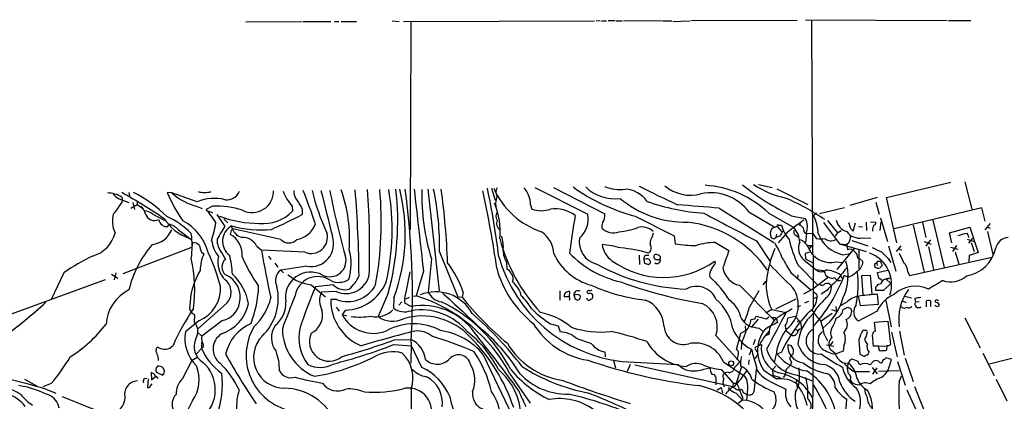
# Model space of a CAD drawing. Extents: x -113434 to 115178, y -227892 to 816.
# Drawn here: x 282 to 479, y 739 to 816 of the extents above; entities that cross this region are included whole.
import ezdxf

# ---------------------------------------------------------------- set-up
doc = ezdxf.new("R2010")
doc.units = 0
doc.header["$MEASUREMENT"] = 0
doc.layers.add('MAIN', color=5, linetype='CONTINUOUS')

msp = doc.modelspace()

# ---------------------------------------------------------------- linework, layer by layer
at = {"layer": 'MAIN'}
for p, q in [((327.3213, 815.2553), (338.582, 815.3399)), ((338.7513, 815.3399), (344.2547, 815.3399)), ((345.0167, 815.3399), (345.8633, 815.3399)), ((346.3713, 815.3399), (349.4193, 815.3399)), ((356.5313, 815.4246), (357.9707, 815.3399)), ((358.8173, 815.3399), (397.002, 815.4246)), ((360.2567, 815.3399), (360.172, 773.7686)), ((397.3407, 815.5093), (398.1027, 815.4246)), ((398.3567, 815.4246), (399.3727, 815.4246)), ((399.7113, 815.5093), (401.066, 815.5093)), ((401.2353, 815.4246), (402.5053, 815.4246)), ((402.7593, 815.5093), (410.5487, 815.4246)), ((410.718, 815.4246), (412.4113, 815.4246)), ((412.6653, 815.3399), (416.052, 815.4246)), ((416.2213, 815.5093), (437.4727, 815.5939)), ((439.166, 815.6786), (467.4447, 815.5093)), ((440.3513, 815.5093), (440.5207, 768.9426)), ((467.6987, 815.5093), (472.186, 815.5093)), ((455.3373, 780.1186), (468.2067, 783.1666)), ((471.0007, 783.2513), (472.3553, 777.8326)), ((363.6433, 781.8119), (365.9293, 761.4919)), ((376.428, 781.9813), (377.1053, 779.6106)), ((385.064, 782.1506), (395.6473, 776.8166)), ((388.7893, 782.1506), (399.034, 776.9013)), ((429.768, 782.7433), (432.4773, 782.1506)), ((433.4087, 781.8966), (439.5893, 778.7639)), ((302.006, 779.8646), (303.9533, 779.1026)), ((302.514, 780.2033), (302.6833, 779.5259)), ((303.9533, 781.1346), (304.038, 780.4573)), ((305.562, 779.3566), (305.562, 778.7639)), ((312.5047, 781.0499), (311.5733, 781.1346)), ((317.5847, 779.2719), (312.5047, 781.0499)), ((453.4747, 780.1186), (447.9713, 778.5099)), ((457.3693, 771.0593), (455.3373, 780.1186)), ((304.292, 778.0019), (305.562, 778.7639)), ((304.7153, 779.1026), (305.054, 777.7479)), ((305.562, 778.7639), (306.6627, 778.0019)), ((317.5847, 778.3406), (318.6007, 777.9173)), ((320.6327, 778.4253), (319.3627, 777.7479)), ((319.786, 777.4939), (320.6327, 777.0706)), ((336.55, 778.4253), (336.6347, 777.4093)), ((338.582, 777.8326), (338.582, 776.7319)), ((377.19, 779.0179), (377.2747, 778.2559)), ((384.2173, 778.6793), (384.4713, 777.8326)), ((421.894, 778.0019), (432.816, 771.1439)), ((427.8207, 777.2399), (432.9853, 774.1919)), ((446.9553, 778.0866), (441.96, 776.9013)), ((453.2207, 779.1873), (453.898, 776.8166)), ((474.3873, 778.0866), (456.8613, 773.8533)), ((475.0647, 775.3773), (474.3873, 778.0866)), ((308.6947, 776.8166), (310.9807, 775.6313)), ((321.4793, 776.7319), (323.088, 774.3613)), ((322.9187, 775.8853), (323.6807, 775.0386)), ((405.13, 776.3933), (412.9193, 772.4986)), ((431.8, 776.9859), (436.7953, 774.1073)), ((436.372, 776.4779), (439.0813, 775.9699)), ((441.3673, 776.9859), (440.7747, 776.5626)), ((443.5687, 775.5466), (445.516, 773.0913)), ((452.12, 775.2926), (453.2207, 775.2079)), ((454.0673, 773.5146), (454.2367, 775.2926)), ((454.152, 776.0546), (455.5067, 771.3133)), ((464.566, 775.6313), (466.852, 766.1486)), ((311.7427, 774.3613), (311.912, 774.7846)), ((313.8593, 773.6839), (316.3993, 771.7366)), ((324.358, 773.5146), (324.1887, 772.7526)), ((334.264, 771.7366), (324.6967, 773.8533)), ((433.4933, 774.3613), (432.3927, 773.9379)), ((433.4933, 774.3613), (434.4247, 773.2606)), ((433.7473, 774.6153), (434.34, 774.6153)), ((437.9807, 774.6153), (437.8113, 774.6153)), ((442.722, 775.1233), (445.9393, 770.8899)), ((445.77, 773.1759), (446.278, 773.5146)), ((448.2253, 773.8533), (448.6487, 773.4299)), ((448.6487, 773.4299), (449.1567, 775.0386)), ((449.7493, 774.3613), (450.5113, 774.2766)), ((451.2733, 775.2079), (451.358, 773.5146)), ((460.6713, 774.6153), (462.8727, 765.2173)), ((462.534, 775.1233), (463.2113, 772.1599)), ((467.9527, 773.0913), (472.0167, 774.1919)), ((472.0167, 774.1919), (473.6253, 769.1119)), ((476.0807, 774.9539), (474.98, 773.6839)), ((475.488, 774.1919), (476.0807, 774.0226)), ((475.488, 773.3453), (476.5887, 768.7733)), ((408.6013, 772.4139), (408.7707, 773.0913)), ((412.9193, 772.4986), (413.0887, 770.8899)), ((429.3447, 771.4826), (432.054, 767.3339)), ((432.816, 771.9059), (433.2393, 772.1599)), ((433.324, 772.8373), (433.2393, 772.1599)), ((434.0013, 772.4139), (433.2393, 772.1599)), ((435.5253, 773.1759), (433.6627, 771.0593)), ((437.2187, 772.5833), (437.642, 772.2446)), ((439.3353, 773.0066), (439.166, 771.1439)), ((439.3353, 773.0066), (440.6053, 772.9219)), ((440.6053, 772.9219), (441.3673, 771.9059)), ((448.3947, 771.5673), (451.612, 770.4666)), ((450.5113, 772.0753), (452.2047, 771.9906)), ((464.1427, 771.6519), (463.2113, 770.3819)), ((468.376, 771.0593), (467.9527, 773.0913)), ((471.424, 771.8213), (472.8633, 771.3133)), ((471.7627, 770.9746), (472.6093, 771.9906)), ((302.768, 764.9633), (316.484, 770.2126)), ((316.6533, 771.1439), (316.484, 770.2126)), ((329.438, 770.4666), (330.454, 769.6199)), ((339.09, 769.1966), (330.454, 769.6199)), ((421.132, 771.1439), (423.8413, 769.5353)), ((439.5047, 770.5513), (440.436, 770.5513)), ((440.436, 770.5513), (439.8433, 769.7893)), ((448.9027, 769.9586), (445.4313, 765.7253)), ((445.9393, 770.8899), (447.3787, 770.7206)), ((445.9393, 770.8899), (451.2733, 769.3659)), ((447.802, 771.0593), (447.3787, 770.7206)), ((447.3787, 770.7206), (447.548, 769.7046)), ((449.834, 769.6199), (449.834, 765.8946)), ((455.7607, 770.4666), (457.2, 765.3866)), ((458.216, 770.4666), (457.2847, 769.3659)), ((457.8773, 769.8739), (458.3007, 769.6199)), ((462.8727, 771.3133), (464.2273, 770.8053)), ((463.7193, 770.2973), (464.7353, 765.7253)), ((468.122, 770.2126), (469.5613, 769.7893)), ((469.3073, 770.5513), (468.5453, 769.3659)), ((472.2707, 771.1439), (472.8633, 769.3659)), ((318.4313, 769.1966), (318.9393, 768.8579)), ((322.58, 768.9426), (323.2573, 767.7573)), ((331.8087, 768.4346), (332.3167, 767.7573)), ((364.4053, 767.8419), (363.728, 761.2379)), ((366.014, 769.2813), (369.6547, 760.3066)), ((405.892, 768.6039), (405.9767, 766.7413)), ((407.416, 767.8419), (406.8233, 767.7573)), ((406.8233, 767.7573), (406.9927, 766.9953)), ((407.162, 768.6039), (407.8393, 768.6039)), ((409.194, 767.7573), (408.94, 768.0113)), ((410.1253, 768.3499), (410.1253, 767.8419)), ((421.132, 766.9106), (421.0473, 767.4186)), ((438.8273, 767.6726), (441.198, 765.7253)), ((440.0127, 769.1966), (439.0813, 768.9426)), ((439.0813, 768.9426), (439.166, 767.8419)), ((439.166, 767.8419), (440.6053, 767.0799)), ((440.69, 768.4346), (440.69, 758.2746)), ((446.6167, 768.6886), (448.1407, 768.9426)), ((449.58, 768.0113), (450.0033, 767.8419)), ((450.0033, 767.8419), (450.596, 767.3339)), ((455.676, 767.9266), (456.184, 767.1646)), ((459.9093, 764.5399), (476.4193, 768.1806)), ((469.0533, 769.2813), (469.8153, 766.8259)), ((471.8473, 768.5193), (471.7627, 767.2493)), ((473.6253, 769.1119), (471.8473, 768.5193)), ((333.0787, 766.9953), (333.6713, 766.2333)), ((339.5133, 766.4026), (334.264, 765.6406)), ((334.264, 765.6406), (334.8567, 765.0479)), ((379.3913, 767.1646), (379.476, 765.8099)), ((407.7547, 766.7413), (408.0933, 766.9953)), ((437.642, 766.6566), (441.6213, 762.5926)), ((441.198, 765.7253), (442.722, 765.5559)), ((445.1773, 767.2493), (446.6167, 767.1646)), ((453.39, 767.0799), (453.4747, 766.5719)), ((454.2367, 767.3339), (453.4747, 767.3339)), ((453.5593, 765.1326), (455.5067, 765.6406)), ((454.2367, 767.0799), (454.2367, 767.3339)), ((299.212, 763.6933), (276.098, 755.2266)), ((290.9147, 765.0479), (288.3747, 759.7139)), ((300.482, 764.7939), (301.752, 764.0319)), ((301.3287, 765.0479), (300.99, 763.6933)), ((359.41, 761.5766), (360.172, 765.3019)), ((362.7967, 765.3866), (361.3573, 760.4759)), ((436.2027, 765.1326), (440.182, 761.6613)), ((437.642, 764.7093), (437.5573, 763.8626)), ((443.738, 764.2013), (440.6053, 761.8306)), ((443.23, 764.5399), (443.738, 764.2013)), ((446.1087, 764.6246), (446.4473, 763.9473)), ((447.6327, 764.2013), (446.8707, 764.5399)), ((450.4267, 764.5399), (452.0353, 764.6246)), ((450.6807, 760.6453), (450.4267, 764.5399)), ((452.0353, 764.6246), (452.374, 760.8146)), ((453.8133, 764.0319), (453.5593, 765.1326)), ((454.4907, 763.5239), (453.8133, 764.0319)), ((455.2527, 763.7779), (456.184, 762.9313)), ((455.5913, 763.8626), (456.0993, 764.1166)), ((459.5707, 765.3019), (459.9093, 764.5399)), ((340.36, 762.6773), (343.2387, 760.3066)), ((344.7627, 762.6773), (341.2067, 762.2539)), ((390.0593, 761.4919), (390.0593, 759.6293)), ((425.958, 762.5926), (432.816, 755.6499)), ((427.9053, 758.1053), (429.8527, 761.5766)), ((430.6993, 762.6773), (431.292, 763.4393)), ((440.6053, 761.8306), (438.7427, 760.8146)), ((443.3993, 761.5766), (442.2987, 760.8146)), ((454.7447, 761.5766), (453.136, 761.5766)), ((456.184, 762.9313), (454.7447, 761.5766)), ((316.3147, 760.7299), (316.0607, 757.8513)), ((345.3553, 761.3226), (342.392, 761.2379)), ((345.44, 759.7139), (344.2547, 759.7139)), ((355.7693, 760.9839), (353.7373, 756.3273)), ((356.87, 760.0526), (356.7853, 758.0206)), ((359.918, 760.1373), (359.2407, 759.7986)), ((360.5953, 760.3913), (361.3573, 760.4759)), ((369.6547, 760.3066), (370.5013, 760.2219)), ((370.7553, 761.2379), (370.5013, 760.2219)), ((391.8373, 760.3066), (390.906, 760.3066)), ((392.0067, 761.3226), (391.922, 760.3066)), ((392.8533, 760.6453), (393.1073, 759.7986)), ((433.2393, 757.8513), (437.3033, 759.8833)), ((440.69, 759.9679), (441.452, 760.2219)), ((441.3673, 760.8146), (441.452, 760.2219)), ((449.6647, 760.3913), (450.088, 758.5286)), ((453.7287, 758.7826), (453.5593, 760.8146)), ((455.168, 759.5446), (456.2687, 754.2953)), ((458.978, 760.3913), (460.3327, 760.0526)), ((461.01, 759.9679), (461.0947, 759.2059)), ((465.4973, 759.6293), (465.7513, 759.5446)), ((323.5113, 759.0366), (317.6693, 753.7873)), ((345.3553, 758.1899), (345.948, 757.4279)), ((347.218, 757.5973), (346.5407, 756.7506)), ((358.4787, 759.2906), (357.886, 758.6133)), ((360.3413, 758.3593), (359.0713, 759.0366)), ((432.3927, 757.7666), (431.2073, 757.0046)), ((432.3927, 757.7666), (435.2713, 757.1739)), ((437.5573, 758.2746), (438.2347, 758.5286)), ((439.7587, 759.3753), (438.912, 759.0366)), ((441.3673, 758.0206), (440.69, 756.9199)), ((444.3307, 757.7666), (445.3467, 757.4279)), ((445.1773, 758.3593), (445.3467, 757.4279)), ((447.3787, 759.2059), (446.1933, 758.5286)), ((446.7013, 757.7666), (447.6327, 758.1899)), ((448.1407, 758.0206), (448.3947, 757.3433)), ((450.088, 758.5286), (453.7287, 758.7826)), ((458.3853, 758.1899), (458.0467, 758.2746)), ((458.47, 759.4599), (459.232, 759.1213)), ((461.8567, 759.2906), (461.0947, 759.2059)), ((463.296, 758.2746), (463.296, 759.4599)), ((464.1427, 759.4599), (464.1427, 758.3593)), ((465.6667, 758.4439), (465.9207, 758.5286)), ((316.992, 755.9039), (316.992, 755.3113)), ((346.5407, 756.7506), (347.3873, 756.4966)), ((429.006, 755.8193), (428.244, 755.6499)), ((429.6833, 755.8193), (428.4133, 754.3799)), ((431.3767, 755.8193), (429.3447, 756.3273)), ((431.8, 756.2426), (431.3767, 755.8193)), ((433.07, 756.1579), (433.324, 755.9039)), ((433.324, 755.9039), (433.578, 755.1419)), ((437.0493, 756.3273), (435.61, 755.9886)), ((437.0493, 756.3273), (438.15, 755.2266)), ((437.7267, 755.6499), (437.5573, 755.1419)), ((440.69, 756.9199), (440.436, 719.8359)), ((442.2987, 755.4806), (444.5, 757.0046)), ((453.4747, 757.4279), (449.6647, 755.3959)), ((471.0007, 756.0733), (474.0487, 750.0619)), ((317.9233, 755.4806), (315.214, 753.2793)), ((322.6647, 755.5653), (318.516, 752.4326)), ((388.1967, 754.8879), (389.7207, 754.4646)), ((389.7207, 754.4646), (390.144, 753.2793)), ((427.0587, 754.4646), (427.1433, 753.5333)), ((429.8527, 754.0413), (430.53, 753.4486)), ((435.102, 754.4646), (435.1867, 753.5333)), ((437.0493, 753.7873), (437.642, 753.5333)), ((438.15, 755.2266), (438.3193, 753.8719)), ((452.9667, 755.2266), (455.5913, 755.3959)), ((453.136, 753.4486), (452.9667, 755.2266)), ((455.5913, 755.3959), (456.0993, 750.7393)), ((317.6693, 753.1946), (318.516, 752.4326)), ((356.9547, 751.6706), (360.3413, 751.7553)), ((421.2167, 752.5173), (426.0427, 747.2679)), ((425.3653, 749.7233), (426.212, 753.0253)), ((426.212, 753.0253), (427.1433, 753.5333)), ((429.0907, 751.7553), (428.6673, 750.6546)), ((431.7153, 752.7713), (431.292, 752.5173)), ((435.1867, 753.5333), (436.2027, 752.7713)), ((442.976, 752.5173), (443.5687, 751.5013)), ((449.834, 751.7553), (450.0033, 748.7919)), ((451.1887, 753.5333), (450.596, 753.5333)), ((451.358, 752.4326), (451.4427, 753.1099)), ((452.7127, 750.4006), (452.5433, 752.6866)), ((456.3533, 753.1946), (457.454, 748.2839)), ((457.962, 753.4486), (458.8933, 748.6226)), ((317.4153, 748.8766), (318.4313, 749.9773)), ((318.4313, 751.2473), (318.4313, 749.9773)), ((318.77, 750.1466), (318.4313, 750.0619)), ((356.87, 750.7393), (360.426, 750.4853)), ((360.3413, 751.1626), (360.2567, 747.0139)), ((362.458, 746.1673), (360.426, 750.4853)), ((426.3813, 751.0779), (426.2967, 749.7233)), ((428.3287, 749.8079), (427.9053, 748.6226)), ((429.8527, 750.5699), (429.0907, 750.1466)), ((429.8527, 750.5699), (430.3607, 750.7393)), ((435.61, 750.7393), (436.2873, 750.5699)), ((443.3147, 750.6546), (444.8387, 750.4006)), ((444.5847, 751.3319), (443.992, 750.4853)), ((445.0927, 748.9613), (444.0767, 749.7233)), ((446.786, 750.4853), (446.7013, 749.3846)), ((453.8133, 750.4006), (452.7127, 750.4006)), ((453.8133, 750.4006), (455.3373, 750.4853)), ((453.8133, 749.9773), (453.8133, 750.4006)), ((455.422, 750.5699), (455.3373, 749.6386)), ((309.7953, 747.9453), (309.7953, 747.5219)), ((316.5687, 747.6066), (317.5847, 748.1993)), ((374.7347, 748.7073), (381.762, 734.0599)), ((399.034, 749.2999), (399.1187, 748.2839)), ((400.7273, 747.7759), (401.1507, 746.0826)), ((433.324, 749.1306), (432.9007, 747.1833)), ((434.34, 749.2153), (433.4933, 748.7919)), ((446.7013, 749.3846), (445.0927, 748.7919)), ((449.6647, 747.3526), (448.6487, 747.7759)), ((450.0033, 748.7919), (450.9347, 748.3686)), ((451.5273, 748.6226), (451.866, 749.2153)), ((454.66, 747.7759), (454.406, 747.0986)), ((456.3533, 747.7759), (455.168, 748.1146)), ((455.93, 746.4213), (456.3533, 747.7759)), ((459.0627, 748.0299), (460.6713, 743.3733)), ((474.5567, 749.0459), (476.8427, 744.5586)), ((482.6847, 748.5379), (475.9113, 746.8446)), ((314.6213, 743.8813), (316.5687, 747.6066)), ((402.5053, 747.3526), (413.6813, 746.7599)), ((404.114, 746.7599), (403.5213, 745.3206)), ((405.0453, 746.6753), (424.6033, 742.3573)), ((418.846, 745.8286), (420.0313, 746.0826)), ((422.3173, 745.7439), (424.688, 743.0346)), ((422.7407, 747.2679), (426.72, 744.6433)), ((425.0267, 746.2519), (424.688, 745.5746)), ((426.2967, 746.0826), (425.2807, 743.0346)), ((427.8207, 747.6913), (427.736, 746.7599)), ((429.3447, 746.2519), (428.8367, 741.2566)), ((433.2393, 746.4213), (432.562, 745.7439)), ((432.562, 745.7439), (432.6467, 744.6433)), ((436.372, 747.2679), (436.118, 746.5906)), ((437.8113, 746.0826), (437.896, 744.5586)), ((446.8707, 747.0986), (447.802, 747.0139)), ((447.8867, 747.3526), (447.4633, 746.3366)), ((452.7127, 747.4373), (452.0353, 746.6753)), ((452.4587, 746.1673), (453.4747, 744.8973)), ((453.39, 746.0826), (452.5433, 744.8126)), ((457.5387, 747.3526), (459.0627, 742.6113)), ((283.0407, 743.7966), (285.5807, 742.4419)), ((307.0013, 743.9659), (307.5093, 744.0506)), ((307.7633, 743.8813), (307.6787, 742.1879)), ((308.9487, 744.8973), (308.356, 745.1513)), ((308.356, 745.1513), (308.4407, 743.7119)), ((308.4407, 743.7119), (309.2873, 744.3893)), ((309.2873, 744.3893), (309.7107, 743.9659)), ((309.4567, 745.2359), (310.642, 744.6433)), ((310.9807, 744.9819), (311.0653, 745.4899)), ((380.0687, 744.8973), (384.1327, 739.0553)), ((421.2167, 744.1353), (421.2167, 742.6959)), ((423.672, 745.2359), (423.0793, 745.0666)), ((432.6467, 744.6433), (434.086, 744.1353)), ((437.4727, 744.6433), (440.5207, 743.4579)), ((448.9027, 745.3206), (451.9507, 745.3206)), ((453.7287, 745.4053), (457.8773, 745.5746)), ((457.8773, 743.2039), (458.3007, 744.4739)), ((477.266, 743.7966), (479.3827, 739.4786)), ((281.94, 742.6113), (283.0407, 742.3573)), ((288.3747, 742.9499), (286.766, 742.2726)), ((308.1867, 742.3573), (308.61, 742.8653)), ((360.3413, 741.8493), (360.5107, 705.9506)), ((421.4707, 741.6799), (422.3173, 742.1879)), ((422.3173, 742.1879), (422.5713, 741.0873)), ((423.672, 742.1879), (424.0107, 741.7646)), ((424.688, 743.0346), (424.6033, 742.3573)), ((424.688, 743.0346), (425.2807, 743.0346)), ((432.7313, 743.0346), (435.1867, 741.8493)), ((437.3033, 743.2039), (437.388, 742.8653)), ((437.388, 742.3573), (437.5573, 742.4419)), ((448.056, 743.7119), (448.31, 743.2886)), ((460.9253, 742.3573), (462.9573, 737.3619)), ((287.528, 741.7646), (289.306, 741.0026)), ((290.576, 740.3253), (297.18, 737.7006)), ((425.2807, 741.0026), (426.5507, 739.6479)), ((426.5507, 740.2406), (426.5507, 739.6479)), ((426.72, 741.1719), (427.5667, 740.6639)), ((427.8207, 740.5793), (427.5667, 740.6639)), ((459.4013, 741.6799), (461.772, 736.4306)), ((426.5507, 739.6479), (425.7887, 739.0553))]:
    msp.add_line(p, q, dxfattribs=at)
msp.add_circle((424.2859, 746.9907), 0.4805, dxfattribs=at)
for centre, radius, start, end in [((319.0664, 786.2573), 5.1243, 255.160486, 284.838433), ((323.5491, 782.3489), 2.6801, 261.926735, 339.004083), ((328.5725, 781.3698), 4.2535, 243.038561, 1.394324), ((342.9273, 784.2668), 8.6483, 199.439153, 222.489162), ((339.6406, 781.3463), 2.76, 175.603046, 221.265992), ((230.3386, 737.9644), 116.8491, 18.411163, 21.905402), ((384.5322, 792.2075), 45.2733, 193.605139, 204.976105), ((2629.4602, 1348.4883), 2356.3698, 193.9216508, 194.1508327), ((491.3169, 809.365), 149.8345, 190.695266, 195.785744), ((318.0156, 771.7442), 30.0337, 356.106029, 19.243059), ((108.9062, 762.3802), 241.03, 0.493283, 4.583796), ((188.3834, 769.9408), 163.6623, 358.138548, 4.129857), ((283.6727, 775.3126), 70.6949, 349.704208, 5.206052), ((310.0694, 773.7037), 46.4823, 346.921364, 9.93996), ((301.6318, 775.4149), 56.0279, 345.074182, 6.556059), ((322.3755, 772.8436), 36.7897, 339.654578, 14.109295), ((198.7626, 760.2614), 161.8347, 356.776971, 7.652447), ((4468.2134, 1239.2768), 4132.6769, 186.3553562, 186.5845377), ((406.0683, 780.764), 43.6209, 178.73461, 197.231679), ((310.1161, 770.3151), 55.9075, 358.940468, 11.866954), ((216.5332, 761.4757), 151.1934, 2.124237, 7.729971), ((184.6134, 739.2055), 194.6804, 7.904764, 12.539565), ((209.7642, 747.2966), 169.4058, 7.110187, 11.814469), ((391.43, 788.367), 15.9159, 203.654175, 251.647585), ((378.8935, 781.1875), 1.623, 147.23423, 206.737134), ((379.0439, 778.5742), 5.1745, 1.16383, 42.438074), ((414.9671, 813.5293), 38.4168, 234.546981, 255.163453), ((401.0659, 788.3311), 8.4431, 226.218426, 276.912064), ((401.955, 789.1776), 7.4539, 246.928684, 278.820733), ((402.7662, 776.042), 5.7794, 34.995675, 86.708812), ((494.0716, 954.9482), 193.7703, 242.930382, 245.461111), ((416.1366, 788.3131), 7.728, 228.902931, 285.896411), ((417.8397, 762.4837), 20.1297, 46.090728, 86.41042), ((459.2456, 823.7181), 52.4866, 231.470356, 244.163837), ((439.0006, 798.0876), 18.4521, 236.260672, 258.071474), ((299.603, 775.6226), 5.4274, 57.564352, 89.659014), ((303.0341, 782.2634), 2.6098, 211.994679, 246.800545), ((292.3397, 784.6421), 11.5397, 317.301976, 333.681864), ((250.7, 688.11), 106.4813, 55.520218, 60.882523), ((293.9111, 759.1865), 24.5385, 44.247926, 63.435889), ((344.1235, 795.4088), 35.5425, 203.678835, 214.139719), ((320.959, 790.7846), 12.8934, 229.026648, 254.82856), ((321.0337, 770.8389), 9.111, 76.421935, 112.243997), ((761.417, 1032.69), 493.7021, 210.849663, 211.078836), ((390.2594, 777.4537), 13.1627, 166.809429, 173.175067), ((415.2367, 795.8109), 20.6067, 230.329638, 271.089998), ((422.2299, 821.5125), 44.655, 250.740672, 265.654031), ((420.2105, 771.6324), 9.453, 36.384275, 101.949218), ((416.1185, 736.4519), 47.5709, 55.626954, 66.369436), ((305.2374, 776.572), 2.0327, 6.911397, 60.468738), ((306.4692, 773.708), 3.8231, 54.400475, 81.999607), ((302.2553, 763.0205), 22.5734, 32.422116, 40.724467), ((321.1588, 760.398), 18.035, 72.293429, 91.671618), ((330.7772, 783.0277), 8.1164, 264.122091, 316.193583), ((363.7576, 773.4946), 14.3672, 353.651353, 22.608852), ((386.334, 782.7853), 5.2914, 249.388826, 290.611174), ((388.9715, 770.6997), 7.1749, 54.800137, 96.199358), ((315.9073, -469.0473), 1251.545, 85.1421065, 85.5232217), ((305.8639, 775.3969), 5.2392, 164.277676, 206.108252), ((309.0653, 777.4529), 1.9186, 199.36897, 295.127848), ((311.4886, 776.0545), 1.6439, 191.886863, 235.491118), ((319.7766, 781.9324), 10.674, 214.508164, 248.654219), ((305.8834, 762.9277), 14.5075, 43.542925, 67.271041), ((310.2071, 766.6558), 9.8888, 14.381236, 62.938215), ((329.946, 797.2103), 22.2564, 249.280949, 270), ((290.5771, 868.9306), 103.9474, 293.725742, 297.504544), ((378.5303, 776.3933), 1.2585, 142.736749, 217.263251), ((378.8737, 775.0076), 1.4826, 155.122021, 243.232735), ((593.0529, 743.5107), 202.659, 170.613634, 172.766745), ((390.6985, 775.8429), 5.0437, 310.200469, 11.131035), ((396.4013, 776.5201), 2.6602, 326.156407, 8.238845), ((913.4827, 1707.8433), 1054.1162, 242.0148276, 242.6591282), ((478.5481, 718.7672), 69.3633, 124.93513, 128.334615), ((435.8951, 774.2043), 3.6427, 340.804521, 28.992578), ((430.2747, 771.9372), 11.4736, 4.923344, 23.774177), ((448.292, 776.3139), 3.1059, 192.695681, 252.899305), ((307.9453, 775.6353), 4.9594, 277.702364, 336.829322), ((311.404, 775.4199), 1.1114, 220.376517, 287.742119), ((311.1535, 771.1699), 3.6934, 42.89563, 78.149133), ((301.2066, 778.0312), 20.3126, 341.444633, 351.769413), ((957.3108, 392.1004), 740.5147, 148.921648, 149.1508363), ((326.1693, 771.3844), 3.5148, 119.421777, 232.287291), ((409.1773, 689.034), 119.7133, 134.885375, 135.114625), ((330.2817, 795.9601), 22.2925, 254.815573, 275.456), ((327.1745, 774.8524), 2.7619, 188.463679, 257.129621), ((336.6457, 776.5117), 4.8477, 279.925751, 340.196231), ((400.3051, 774.234), 1.8757, 154.598904, 186.471072), ((400.767, 776.3295), 3.2758, 224.767484, 290.471908), ((399.8016, 791.1674), 18.0308, 276.723778, 288.886238), ((406.5355, 771.2202), 3.0234, 44.659628, 107.268671), ((413.0264, 752.8538), 22.5051, 34.623018, 83.359934), ((433.9799, 772.9325), 1.8788, 147.648091, 207.144672), ((433.6203, 774.4883), 0.1796, 45, 225), ((688.3398, 603.572), 305.2796, 146.192733, 146.421916), ((441.2103, 776.4097), 7.1008, 194.637644, 221.156094), ((433.7897, 771.1862), 4.1912, 0.579637, 44.18316), ((437.5572, 773.2606), 0.7572, 153.428181, 243.445101), ((437.7268, 773.5148), 1.1037, 4.390743, 85.609257), ((522.6306, 774.7846), 84.6501, 179.885408, 180.114592), ((439.27, 773.4647), 0.4627, 163.088454, 278.112591), ((449.9165, 775.1066), 3.0891, 214.761666, 281.101503), ((765.4538, 901.4812), 341.9398, 201.686796, 201.915992), ((454.9685, 773.5302), 2.4273, 153.445505, 182.368256), ((452.7785, 775.0763), 0.4614, 272.33528, 16.573158), ((295.0466, 774.4913), 6.271, 285.02217, 347.099957), ((299.5949, 770.4243), 16.989, 351.545811, 8.453856), ((327.3516, 772.5738), 6.9614, 188.313077, 217.355169), ((325.6355, 771.6396), 4.0756, 177.44474, 221.433897), ((322.0161, 768.735), 4.5674, 354.09743, 61.59678), ((326.5994, 768.9345), 3.2256, 28.357418, 90.712297), ((335.8727, 773.3083), 2.249, 224.333465, 315.664755), ((340.365, 772.1912), 3.2546, 246.937326, 16.054938), ((340.3043, 770.8863), 4.5529, 259.995009, 19.604218), ((411.5384, 780.7814), 34.6574, 194.838311, 222.934882), ((372.7894, 770.2974), 5.9734, 352.670114, 20.75172), ((383.149, 768.5512), 5.7332, 3.066521, 55.228051), ((398.5082, 771.3026), 4.6059, 171.409323, 256.401544), ((410.2613, 770.993), 2.185, 139.43767, 187.161443), ((474.912, 898.9904), 133.8751, 251.443666, 251.672849), ((465.2699, 779.1775), 30.3327, 194.200116, 204.379923), ((436.4143, 768.1806), 3.8811, 13.884072, 63.434289), ((442.214, 1195.2554), 423.3503, 269.885409, 270.114592), ((447.9917, 775.2486), 6.7025, 200.312419, 258.161972), ((444.248, 773.4339), 1.9351, 232.151765, 298.701439), ((446.3485, 772.0188), 1.2936, 116.56307, 166.111999), ((445.7359, 772.2955), 2.4077, 329.106848, 2.818674), ((473.0997, 761.2383), 11.8032, 98.161887, 107.444635), ((469.3069, 771.3342), 2.6463, 16.263323, 36.867733), ((479.8289, 769.4544), 2.7123, 94.063493, 167.459965), ((324.3701, 756.893), 20.9662, 138.736926, 166.854321), ((316.5114, 768.7051), 2.4429, 52.220052, 86.670037), ((323.3268, 771.4183), 5.376, 188.368243, 204.409732), ((476.2759, 793.0456), 147.6915, 189.126361, 192.908297), ((337.5612, 766.8895), 10.7924, 343.242939, 15.119949), ((383.4556, 769.6079), 4.7422, 180.877204, 211.012658), ((403.0613, 771.2677), 4.5682, 186.878439, 235.491735), ((397.1444, 752.5381), 18.2349, 73.736125, 85.654722), ((399.9104, 741.95), 28.1907, 73.843685, 85.23678), ((407.1159, 770.0355), 1.1935, 302.358529, 35.028199), ((417.1707, 795.2922), 24.7414, 260.503528, 270.350381), ((421.3811, 756.9981), 14.148, 91.008844, 106.672635), ((1269.9241, 471.5168), 897.0346, 160.5960411, 160.8252238), ((463.0884, 758.473), 32.2198, 159.116041, 168.993167), ((422.3771, 763.8502), 12.826, 18.930935, 34.199168), ((440.7885, 770.0183), 3.0575, 156.68158, 230.101576), ((448.0137, 768.6294), 1.1717, 33.805348, 113.418822), ((665.0398, 1235.3541), 511.494, 245.442378, 245.671561), ((470.088, 771.6113), 7.2645, 279.918477, 347.53501), ((312.4994, 734.9414), 37.0446, 115.29334, 125.638436), ((288.5265, 761.741), 28.5509, 352.341159, 12.512439), ((325.5529, 765.5928), 7.3757, 153.724686, 180.286647), ((280.6636, 750.9556), 43.1302, 15.419587, 24.895525), ((326.5627, 767.2011), 4.8818, 166.38932, 227.383353), ((324.4003, 766.2333), 1.905, 126.869898, 233.130102), ((310.4713, 764.5452), 14.1429, 1.007587, 16.677126), ((356.4419, 781.3013), 32.6023, 203.568779, 215.383026), ((344.0923, 767.5134), 3.2306, 243.404809, 19.72779), ((405.7918, 776.1943), 29.0284, 195.851588, 263.499209), ((399.3525, 773.7562), 11.5669, 205.0543, 254.825253), ((406.3993, 782.6439), 19.8131, 223.413016, 257.915342), ((410.8193, 781.7931), 17.6419, 234.094975, 305.433289), ((407.8088, 767.8541), 0.9902, 130.782042, 185.60984), ((407.543, 767.2493), 0.6061, 335.223539, 102.096078), ((409.304, 768.3076), 0.4694, 82.743283, 219.145968), ((409.4542, 767.6354), 0.7022, 232.289618, 17.103329), ((409.5039, 769.5143), 1.7841, 259.997043, 290.383144), ((408.9581, 767.1467), 1.6763, 45.870102, 76.011837), ((1155.0271, 1189.9196), 834.9566, 210.3516455, 210.5808295), ((444.1954, 772.2456), 5.0919, 217.983049, 281.118384), ((437.4838, 764.4388), 10.1718, 334.983107, 17.034562), ((448.0519, 768.0715), 1.5292, 357.743981, 52.289319), ((449.7092, 762.7643), 6.652, 341.424778, 70.307936), ((793.6734, 1107.2786), 478.9593, 224.8854, 225.114583), ((923.9866, 979.7758), 511.5396, 204.329817, 204.558994), ((334.1354, 756.6244), 18.2875, 150.76494, 167.026659), ((335.8874, 763.527), 2.6651, 127.526909, 206.482365), ((349.6682, 753.6915), 22.3967, 19.690667, 36.711339), ((397.8214, 771.5478), 21.1246, 195.283974, 231.687663), ((378.8836, 764.3707), 1.5564, 22.381136, 67.627074), ((416.8443, 801.8317), 40.0313, 240.981263, 267.77481), ((470.8736, 957.368), 200.8047, 251.45046, 251.679643), ((421.5342, 764.7515), 1.5734, 137.725331, 197.213036), ((423.8545, 764.2118), 3.8335, 135.250475, 155.362339), ((426.736, 766.6261), 4.1078, 186.675206, 259.082601), ((1577.339, 1907.3695), 1616.4478, 224.885406, 225.1145891), ((442.2173, 766.7315), 1.4323, 224.629443, 310.38694), ((696.9758, 892.0477), 283.9809, 206.450442, 206.679625), ((442.9989, 760.3839), 5.2587, 53.746572, 88.404715), ((462.7053, 752.2127), 20.6475, 137.230976, 145.935581), ((448.2932, 767.3508), 2.3029, 301.466836, 359.57952), ((453.3902, 766.5719), 0.4938, 120.979674, 210.953808), ((453.7202, 767.0716), 1.0658, 225.007603, 289.006154), ((453.1784, 767.2916), 0.2993, 261.856362, 8.124688), ((454.7876, 765.767), 0.7791, 112.400936, 157.599064), ((453.5337, 766.4279), 0.9588, 3.551733, 42.844497), ((457.1393, 765.3205), 2.4315, 359.561701, 49.326373), ((321.2942, 760.218), 4.9016, 346.053061, 66.390367), ((321.2071, 761.2016), 3.1618, 316.783987, 49.576782), ((317.7918, 757.255), 10.1661, 9.125337, 47.865371), ((340.2683, 760.1551), 5.0626, 61.987762, 189.832018), ((341.5573, 771.7731), 9.1742, 230.350357, 262.501144), ((341.6534, 759.7509), 4.5828, 55.415626, 169.823416), ((345.8473, 766.9139), 3.7455, 244.836167, 303.146996), ((347.2638, 765.7607), 4.831, 246.73102, 346.398398), ((342.9934, 767.5649), 7.5992, 311.010522, 335.845514), ((379.3568, 763.9527), 1.398, 330.763475, 46.295565), ((405.9045, 748.5134), 21.174, 31.666835, 48.150462), ((442.7075, 762.6597), 11.4166, 170.0895, 205.378569), ((417.4323, 775.4884), 31.4084, 317.77337, 339.599218), ((994.837, 212.3152), 778.3133, 134.8841071, 135.1132849), ((444.4724, 765.6492), 1.6235, 243.105086, 289.263065), ((445.8491, 764.4424), 0.902, 201.173872, 292.431267), ((445.7982, 769.1401), 5.2685, 290.377338, 314.566287), ((431.5477, 762.719), 18.1448, 347.196266, 8.454133), ((455.4098, 762.6935), 1.183, 81.175412, 172.564416), ((888.4878, 42.9952), 834.9567, 120.350172, 120.5793525), ((468.1284, 768.2671), 4.9839, 252.117633, 310.109377), ((307.6621, 754.2357), 8.3003, 116.540355, 176.078845), ((315.1795, 762.0012), 7.0744, 292.820847, 3.420631), ((306.4335, 763.3341), 23.4455, 339.106273, 357.77364), ((323.5163, 759.9295), 10.2722, 313.128204, 13.563704), ((448.8711, 716.8645), 116.841, 157.140575, 161.490742), ((347.0911, 764.9887), 3.2808, 224.790072, 285.720143), ((347.6341, 765.6655), 6.3432, 249.76323, 331.894889), ((346.8195, 766.8822), 9.2935, 272.457578, 336.559522), ((363.6862, 759.7138), 4.6643, 156.461076, 188.348121), ((377.6375, 759.4368), 4.8303, 12.422664, 52.519208), ((393.713, 760.6518), 0.8597, 61.494321, 180.433192), ((395.9074, 761.1351), 0.4415, 90.791579, 166.536569), ((396.0708, 762.5069), 0.9456, 259.674018, 296.58673), ((411.3128, 795.9883), 36.6049, 245.8293, 263.355499), ((433.2086, 847.0563), 89.3225, 249.721797, 260.526774), ((417.352, 758.0922), 4.2694, 22.324511, 118.879937), ((431.6239, 758.6146), 6.0878, 308.826195, 34.749379), ((442.4727, 763.2183), 0.6257, 226.83926, 323.553178), ((443.4452, 761.8447), 1.1063, 36.831573, 115.094173), ((441.3655, 762.3628), 2.9687, 308.906062, 2.801494), ((454.1658, 761.796), 1.0529, 86.139234, 192.027106), ((461.0765, 756.3636), 6.0723, 64.200434, 132.861124), ((467.6838, 755.8018), 9.9215, 143.193626, 188.733649), ((320.4686, 763.1474), 12.2456, 313.707271, 345.361056), ((1986.8881, 122.2527), 1768.9253, 158.8478993, 159.07708), ((346.3283, 759.5503), 4.2828, 156.793856, 208.410482), ((354.2265, 759.6732), 9.9719, 179.766148, 247.128163), ((351.7107, 729.863), 32.0968, 27.930782, 72.509551), ((365.2788, 753.0589), 8.218, 28.022863, 112.610211), ((366.8332, 762.6807), 3.424, 204.921464, 261.932847), ((2296.7308, 2831.7299), 2830.719, 227.0069801, 227.2361635), ((421.6842, 801.4055), 65.6946, 218.821405, 230.118495), ((374.74, 752.3013), 11.1717, 30.289035, 47.030899), ((391.8559, 760.3817), 0.9529, 80.894524, 184.520456), ((391.4138, 759.8409), 0.6295, 340.359033, 47.717127), ((393.319, 759.4167), 1.3139, 69.240821, 110.759179), ((435.6838, 886.7062), 133.8592, 251.453803, 251.683), ((393.2486, 760.7299), 1.1601, 288.42714, 318.939059), ((393.7847, 760.222), 0.4233, 323.113861, 90), ((395.8638, 760.0828), 0.4715, 183.672608, 322.930805), ((395.859, 761.3085), 0.3875, 190.497939, 303.11188), ((396.1289, 760.4495), 0.5376, 353.784574, 96.215426), ((396.2212, 760.2595), 0.4613, 272.335786, 16.600508), ((405.0487, 754.1526), 5.8403, 1.400075, 69.675091), ((415.5274, 752.5962), 9.1651, 8.001024, 50.95093), ((420.6966, 754.963), 5.6748, 22.005209, 55.314106), ((438.0766, 760.1662), 3.3759, 303.25888, 0.945395), ((568.0165, 930.3774), 211.6402, 233.014146, 233.243351), ((950.3107, 293.3506), 689.1601, 137.3744563, 137.6036337), ((435.1444, 763.4392), 12.0193, 308.565185, 344.054932), ((450.4475, 756.163), 4.3216, 93.64572, 135.242805), ((536.5407, -86.0016), 850.8723, 95.5966723, 95.825856), ((459.6503, 754.5704), 6.8047, 113.416949, 155.169638), ((503.9561, 463.7033), 299.3611, 98.0189, 98.248064), ((463.7193, 758.4442), 1.1004, 67.370923, 112.624271), ((465.3443, 759.3981), 0.2773, 56.504815, 266.629899), ((225.173, 826.8071), 91.8531, 305.661341, 312.610657), ((356.8078, 731.071), 48.1719, 146.103921, 156.122808), ((314.1828, 756.0023), 2.6354, 20.376144, 44.555713), ((319.7947, 760.6617), 8.2325, 288.527825, 347.4105), ((321.7104, 759.8839), 4.4228, 282.460659, 348.955307), ((329.6451, 758.9631), 5.6444, 308.558032, 3.326285), ((353.3735, 760.9498), 4.6636, 256.666691, 315.515163), ((359.045, 761.1382), 3.8504, 234.064635, 289.674044), ((362.542, 745.7451), 12.8047, 35.575649, 99.89634), ((362.3156, 745.6708), 12.0053, 39.328326, 99.465461), ((353.0252, 731.7405), 30.6044, 27.22984, 64.18439), ((400.0826, 773.6505), 22.2106, 225.034111, 237.646193), ((416.3568, 754.2587), 5.1624, 340.286376, 65.381984), ((408.2809, 763.0943), 20.2486, 337.395263, 345.736185), ((858.3651, 37.3335), 834.9566, 120.3516514, 120.5808354), ((453.5621, 766.8179), 16.041, 215.086623, 224.972723), ((444.3907, 758.1655), 2.3448, 291.813661, 350.205055), ((490.2142, 885.1125), 133.8751, 251.453816, 251.682986), ((451.207, 757.2718), 2.4285, 144.039408, 230.574142), ((458.8933, 758.8674), 0.8468, 233.136869, 306.863132), ((459.8051, 758.8996), 0.8165, 240.361301, 318.569835), ((461.7525, 758.8673), 0.7398, 152.763031, 306.763026), ((465.4127, 758.8673), 0.4937, 210.959776, 300.959776), ((465.3419, 758.5425), 0.579, 358.624295, 91.375705), ((316.5111, 756.308), 0.6282, 319.959683, 76.917197), ((338.6277, 756.6587), 4.0252, 295.490456, 12.247659), ((352.7711, 760.0044), 7.0289, 207.575624, 292.980349), ((349.9807, 771.7814), 15.5432, 263.861759, 278.574055), ((356.6421, 760.492), 5.0777, 235.104951, 295.365444), ((362.5539, 743.4403), 13.0117, 42.188767, 106.688784), ((326.8588, 703.7956), 70.0596, 37.388137, 49.312156), ((382.9288, 742.4975), 15.0289, 51.203192, 77.566176), ((429.3481, 757.5698), 3.424, 188.067154, 245.078536), ((424.2105, 756.1615), 4.0658, 319.728555, 352.771333), ((429.4547, 755.887), 0.4538, 104.027058, 188.580088), ((2274.8434, -220.1694), 2083.0808, 152.0188102, 152.2479906), ((436.1478, 752.668), 4.334, 126.366203, 169.623734), ((432.7314, 925.5077), 169.3501, 269.885409, 270.114558), ((461.4563, 736.5577), 29.9251, 136.005561, 154.977335), ((432.4575, 756.1928), 3.1591, 326.835092, 356.293901), ((446.4475, 750.2311), 8.8255, 130.720792, 176.14857), ((438.0779, 757.8862), 7.4305, 327.299522, 345.203885), ((445.4327, 754.7861), 2.089, 310.375508, 27.002939), ((446.5754, 757.4072), 1.8204, 293.249836, 357.988404), ((277.017, 772.2589), 28.3701, 302.319348, 322.027542), ((314.7487, 753.3767), 2.9623, 330.646882, 40.774163), ((331.9356, 746.8371), 8.8957, 113.85962, 167.305902), ((338.6506, 748.5541), 11.2894, 149.432968, 257.521781), ((336.7729, 752.0826), 4.3719, 145.652388, 218.105555), ((344.9408, 753.9621), 10.3381, 180.030482, 247.815842), ((346.8418, 752.1383), 8.9544, 168.28386, 216.916352), ((360.8493, 743.7236), 11.1661, 61.464973, 118.535027), ((398.1046, 763.0306), 15.6185, 211.059448, 260.947903), ((398.1876, 771.2988), 18.0593, 251.124909, 276.73004), ((414.7355, 754.6215), 3.862, 184.845203, 285.969239), ((432.1486, 757.049), 8.1869, 202.834503, 242.186993), ((430.5713, 762.0383), 8.0292, 250.607544, 264.865267), ((436.3094, 749.5447), 6.7547, 140.162173, 215.114461), ((456.4244, 707.9643), 52.4184, 115.839223, 118.861095), ((443.0949, 747.6116), 9.8883, 140.720581, 171.16344), ((438.3405, 753.0041), 0.8681, 91.399434, 178.600566), ((441.8834, 751.4641), 2.6207, 121.33121, 279.118343), ((405.3906, 744.432), 38.4452, 12.140348, 16.7015), ((445.9644, 753.1048), 1.8049, 154.847707, 210.875015), ((322.8628, 752.0207), 7.7517, 170.65579, 225.351747), ((320.6521, 750.3437), 3.6784, 154.546767, 239.225107), ((320.0486, 751.897), 1.6235, 160.736935, 206.894914), ((324.2897, 749.8477), 3.5468, 121.989972, 233.03124), ((335.0217, 748.1905), 6.1719, 136.581535, 270.039918), ((343.9597, 751.373), 3.9608, 155.344381, 310.664997), ((315.9427, 862.9429), 118.5897, 284.952356, 290.23254), ((435.1482, 463.7799), 298.9826, 104.338862, 106.476387), ((358.1806, 747.1613), 5.0768, 6.953395, 64.81095), ((361.5638, 748.8764), 4.5953, 49.06426, 95.751286), ((347.1832, 691.4722), 63.3113, 65.97772, 74.055959), ((364.4849, 740.5345), 13.1093, 38.567524, 82.556005), ((357.782, 735.6414), 22.4073, 26.798675, 51.919881), ((346.1462, 726.4923), 36.5829, 18.539105, 44.598874), ((93.4326, 531.2891), 356.8974, 36.087849, 38.444969), ((351.5612, 726.3083), 35.7521, 31.328336, 49.596084), ((390.0507, 748.5601), 4.7201, 45.462641, 88.867393), ((379.7093, 705.8886), 48.0176, 69.647853, 73.482249), ((385.9368, 689.6168), 65.3461, 70.810161, 77.298999), ((412.1261, 757.8896), 15.7991, 334.459679, 343.994379), ((441.5658, 744.4585), 13.2116, 137.119485, 152.446353), ((431.5249, 753.1788), 0.4497, 295.043828, 36.864802), ((436.7531, 753.3215), 0.7782, 224.989588, 337.627074), ((443.8155, 751.5964), 2.1723, 125.544117, 231.660261), ((445.8794, 750.7257), 2.0627, 135.21999, 209.076458), ((444.2565, 751.84), 2.8694, 331.828262, 28.169978), ((457.9225, 749.3411), 8.4411, 150.221947, 163.381049), ((451.9064, 751.7221), 0.8975, 127.662784, 245.01396), ((451.245, 753.2792), 0.2603, 319.424969, 102.49299), ((453.2842, 752.7218), 0.7417, 101.525044, 182.720065), ((310.1191, 749.5574), 0.788, 121.216895, 212.794642), ((311.0473, 752.0878), 2.2876, 234.247739, 318.429069), ((328.954, 754.3145), 11.3495, 202.005398, 235.314521), ((317.9866, 750.5382), 0.8758, 333.4408, 45.47649), ((317.4962, 852.3728), 108.9939, 284.487303, 291.176849), ((392.8511, 758.9195), 15.4745, 210.811232, 261.196186), ((399.5769, 753.1312), 3.8696, 215.056067, 261.934811), ((416.1465, 756.3902), 10.09, 210.087257, 265.130538), ((417.1081, 744.9669), 6.0844, 22.220738, 102.434329), ((425.0522, 749.0545), 0.7385, 331.956721, 64.913266), ((1317.869, 1002.039), 924.6094, 195.830801, 196.0599755), ((429.4292, 749.9772), 0.3785, 153.414641, 243.448488), ((435.5579, 750.0212), 5.2466, 172.13322, 250.794578), ((438.4198, 751.9412), 7.3591, 196.851151, 262.60565), ((438.9729, 750.4585), 3.3746, 175.226911, 264.645707), ((435.0476, 749.3824), 1.7167, 336.843042, 43.767972), ((443.3524, 752.755), 6.0281, 198.684121, 263.997263), ((446.6889, 756.278), 7.6544, 236.534356, 257.963535), ((452.9403, 750.3107), 1.5343, 157.064725, 225.557175), ((454.152, 749.8249), 0.3714, 155.774365, 313.145356), ((455.6336, 751.1628), 0.6295, 250.359033, 317.717127), ((265.669, 763.1959), 30.4212, 318.277558, 330.647304), ((605.9276, 833.1813), 308.155, 195.828248, 196.057449), ((467.7788, 830.8995), 166.2171, 209.602386, 213.612609), ((323.9874, 745.7532), 10.0261, 358.49515, 21.235149), ((334.1595, 785.7155), 41.8946, 279.448967, 296.687375), ((356.7308, 741.6139), 7.6546, 76.148929, 119.381403), ((353.7983, 744.0507), 6.9034, 341.404427, 46.351104), ((365.5545, 750.0979), 3.2927, 224.846195, 319.173722), ((369.801, 746.235), 2.4505, 12.36828, 135.739035), ((350.6764, 734.8456), 26.5582, 14.157216, 32.97341), ((423.4461, 748.8227), 2.2608, 332.418273, 357.074191), ((429.2978, 747.1161), 3.1741, 156.758745, 199.002362), ((428.5828, 748.6648), 0.8725, 292.826965, 345.97172), ((429.5564, 749.5963), 0.2994, 171.878017, 278.121983), ((428.6672, 749.046), 0.9655, 322.127098, 15.246791), ((440.6119, 754.5675), 9.1669, 219.053778, 261.994884), ((436.8076, 747.9332), 0.7951, 103.20256, 236.785538), ((462.9902, 777.5231), 35.3378, 234.159244, 242.241928), ((448.0177, 749.8465), 3.056, 196.83752, 247.95558), ((448.4894, 747.1651), 0.6312, 75.382563, 162.719079), ((451.5867, 747.6656), 0.9588, 93.551733, 132.844497), ((454.6597, 751.9272), 2.3868, 263.898391, 286.492768), ((454.7277, 748.2247), 0.4539, 261.421795, 345.960695), ((310.3106, 745.7187), 0.981, 134.256584, 209.484069), ((309.6495, 744.011), 2.4104, 63.455147, 90.558606), ((141.546, 661.1786), 189.3283, 26.443693, 26.672876), ((310.6442, 743.6852), 7.3351, 325.006508, 22.615599), ((313.8448, 741.7115), 7.3619, 310.241431, 48.009432), ((309.3835, 733.8625), 18.3334, 25.239415, 45.835798), ((342.1421, 751.634), 5.4594, 243.225153, 298.686009), ((364.1957, 749.3237), 5.0835, 222.135247, 260.872506), ((358.1188, 736.4232), 10.6666, 21.458378, 65.995843), ((367.0073, 743.6288), 6.0591, 337.819124, 31.115062), ((369.5568, 736.0389), 12.7221, 2.146033, 49.715589), ((398.3321, 760.9919), 23.6622, 220.121028, 243.955284), ((402.8504, 778.0072), 37.6323, 237.307385, 258.833809), ((431.325, 852.4272), 110.726, 251.203009, 262.999536), ((416.3376, 749.0564), 3.5114, 220.845003, 262.556422), ((417.3043, 743.2967), 3.6467, 67.892826, 123.52927), ((416.9503, 750.5326), 5.0716, 257.848117, 291.949309), ((423.3034, 757.1791), 11.4776, 246.227532, 265.071364), ((631.8149, 788.014), 215.8947, 191.19925, 191.428407), ((679.5345, 492.7601), 359.2107, 134.885409, 135.114591), ((424.6463, 742.8658), 3.8803, 13.879385, 63.440232), ((435.6025, 750.0948), 7.6217, 214.809974, 247.869701), ((432.835, 745.6288), 2.439, 322.24163, 2.704858), ((647.3695, 534.4924), 299.354, 134.885409, 135.114591), ((444.9198, 754.7562), 9.8919, 230.726324, 261.15788), ((441.988, 742.7673), 4.0595, 6.174043, 79.583053), ((453.1592, 747.6209), 6.7671, 191.671586, 234.622459), ((452.5437, 751.7558), 7.3938, 219.891295, 240.499062), ((452.9161, 746.5568), 5.4572, 182.312515, 197.703514), ((444.3916, 743.2442), 5.0835, 9.127494, 47.864753), ((280.489, 662.354), 189.3282, 26.447076, 26.676232), ((451.0193, 744.7939), 2.1382, 61.629916, 118.370084), ((453.2207, 745.9977), 1.5266, 70.563296, 109.436704), ((454.3214, 747.7759), 0.6826, 209.738635, 277.119811), ((452.1405, 747.4165), 3.918, 305.326031, 345.285243), ((224.2842, 524.3494), 226.4269, 73.780841, 76.000138), ((307.763, 743.3733), 0.965, 142.117206, 195.260326), ((182.118, 659.9933), 152.6261, 33.57027, 33.799453), ((226.1489, 829.5001), 119.7487, 314.87695, 315.106099), ((317.5506, 740.87), 4.2011, 134.209178, 181.655936), ((305.3632, 742.8362), 17.2659, 309.366877, 7.138805), ((336.3918, 746.8664), 2.7509, 210.024659, 285.840402), ((352.3433, 801.4273), 59.1924, 255.119749, 260.57092), ((360.79, 739.1281), 5.7925, 351.713785, 63.337187), ((391.4774, 753.6733), 12.8429, 223.104689, 271.22828), ((420.6932, 745.2705), 0.4937, 184.018644, 291.978095), ((590.3422, 829.1339), 189.2834, 206.45383, 206.683054), ((423.2825, 744.4401), 0.6586, 107.970034, 226.045652), ((424.4552, 743.1987), 1.8014, 154.793459, 210.935939), ((424.0107, 745.9132), 0.7572, 243.431565, 333.438333), ((408.2927, 757.9027), 22.783, 317.264682, 326.987076), ((425.4922, 742.971), 2.0746, 359.417258, 53.713944), ((439.4121, 758.3441), 18.2374, 232.908489, 248.796636), ((494.2048, 836.4553), 110.7525, 235.065788, 236.705903), ((434.077, 738.1981), 5.7224, 54.647389, 96.706737), ((432.2051, 735.9091), 9.3009, 25.42277, 79.926074), ((432.9721, 743.956), 4.9606, 327.032639, 6.977314), ((428.9791, 740.9788), 10.6647, 354.204516, 17.216052), ((432.2752, 734.3207), 13.2135, 14.06243, 57.702841), ((441.867, 742.1431), 3.2259, 359.293097, 61.641143), ((447.4125, 744.1691), 0.7894, 324.606606, 67.287456), ((453.6885, 745.5984), 4.5492, 199.891213, 241.636207), ((457.1905, 736.595), 8.1174, 110.061441, 129.42573), ((269.6833, 717.5478), 26.4737, 61.590525, 69.057102), ((275.3648, 712.7584), 30.578, 65.867217, 75.461716), ((305.7027, 740.8339), 2.6246, 91.22259, 196.891193), ((307.848, 742.5267), 0.3787, 243.44848, 333.428183), ((334.7241, 730.4866), 11.536, 23.901772, 88.500378), ((345.6446, 745.0752), 3.6271, 214.235976, 297.202987), ((347.8738, 733.8796), 7.9901, 67.408267, 94.098747), ((352.7715, 766.1915), 25.0018, 265.806639, 284.795002), ((359.7341, 737.3111), 4.7429, 338.64366, 97.001099), ((466.3627, 943.467), 213.7608, 249.208013, 253.069752), ((413.9701, 724.2839), 18.6466, 17.020136, 78.053216), ((427.3113, 737.9137), 5.0719, 116.772186, 144.855371), ((551.9419, 911.4531), 211.6802, 233.018207, 233.24739), ((423.4182, 741.2568), 2.5748, 9.457932, 43.667122), ((425.831, 742.6109), 0.9396, 234.149714, 305.850286), ((595.8905, 826.1805), 189.3281, 206.450446, 206.679643), ((414.0786, 741.9865), 13.5225, 350.041085, 4.085466), ((439.3578, 741.1179), 4.2347, 170.05433, 221.836462), ((437.515, 743.3309), 0.2469, 59.040224, 210.959776), ((564.3879, 742.6113), 127.0002, 179.885409, 180.114592), ((429.4312, 736.287), 10.324, 12.646611, 39.582308), ((353.157, 693.2148), 100.6243, 25.59463, 29.455095), ((451.3157, 746.0403), 7.3638, 212.319617, 237.680384), ((453.2636, 745.8714), 7.7154, 200.226803, 237.093033), ((449.859, 745.0135), 2.3183, 228.075429, 271.475579), ((445.0766, 739.1985), 5.0777, 334.634556, 34.895049), ((451.1175, 741.0256), 2.056, 63.486048, 125.667585), ((454.6723, 742.1324), 3.7429, 183.040062, 210.360455), ((489.3977, 740.6035), 31.6275, 175.283838, 187.581655), ((276.9774, 733.3566), 8.0036, 38.856688, 102.454499), ((290.8632, 747.7005), 10.9933, 218.65818, 235.580648), ((286.7636, 737.6085), 3.2484, 7.620985, 70.148749), ((299.6567, 740.3578), 3.5461, 299.693177, 355.365973), ((315.3864, 738.7785), 2.8325, 135.929766, 206.12449), ((336.5647, 738.2914), 11.1265, 162.269355, 183.480612), ((380.6941, 742.4994), 12.8336, 189.753339, 228.019391), ((375.8815, 740.9057), 3.2924, 172.397307, 267.723162), ((366.5524, 734.854), 11.8158, 348.267256, 33.300986), ((406.5715, 750.9733), 26.4737, 200.942898, 208.409475), ((390.055, 728.511), 11.4187, 53.589731, 100.660342), ((376.8838, 673.3666), 69.0857, 65.558763, 77.571339), ((355.77, 636.2308), 112.1532, 63.01863, 69.218409), ((427.0594, 745.4064), 4.7495, 230.065919, 248.00616), ((431.2918, 743.0346), 5.5031, 194.250882, 210.511471), ((470.477, 571.3685), 174.5046, 103.919653, 104.148876), ((555.6557, 656.3354), 152.6259, 146.192738, 146.421942), ((430.151, 739.7216), 3.1186, 293.142624, 31.289868), ((443.0175, 740.2828), 5.9635, 170.601963, 205.657983), ((438.6052, 738.5374), 1.6824, 326.786953, 54.200233), ((454.827, 740.3747), 3.387, 182.269109, 223.593136), ((445.2848, 737.8886), 7.2601, 332.027648, 30.701186), ((286.4187, 753.4688), 33.3145, 321.072107, 335.169004), ((426.4044, 733.7057), 5.944, 22.781286, 88.589634), ((432.3599, 739.5575), 15.021, 333.221548, 0.991022)]:
    msp.add_arc(centre, radius, start, end, dxfattribs=at)

doc.saveas('drawing.dxf')
